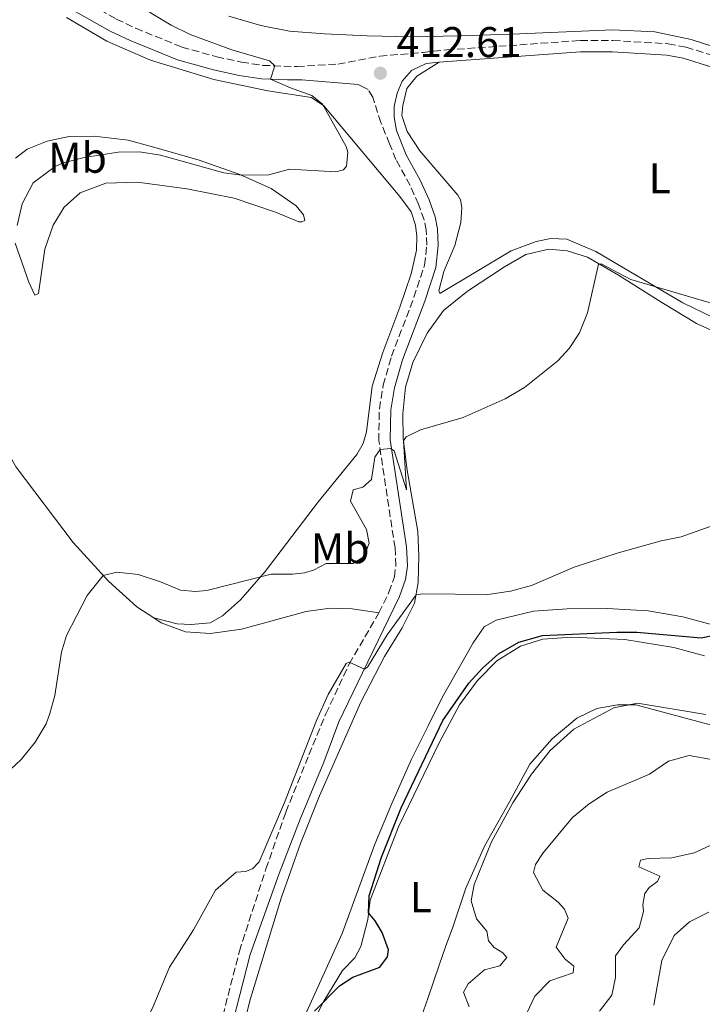
# Model space of a CAD drawing. Units: metres. Extents: x 625788 to 629276, y 4657844 to 4660219.
# Drawn here: x 628482 to 628640, y 4658905 to 4659134 of the extents above; entities that cross this region are included whole.
import ezdxf
from ezdxf.enums import TextEntityAlignment as Align

# ---------------------------------------------------------------- set-up
doc = ezdxf.new("R2010")
doc.units = ezdxf.units.M
doc.header["$MEASUREMENT"] = 0
doc.linetypes.add('DGN Style 3', pattern=[2.435890702152634, 1.739921930109024, -0.6959687720436097])
for name, color, linetype, lineweight in [('Camino', 7, 'DGN Style 3', 0), ('Cota de punto acotado terreno', 7, 'Continuous', 0), ('Curva de nivel directora', 30, 'Continuous', 30), ('Curva de nivel intermedia', 30, 'Continuous', 0), ('Etiqueta de uso rústico', 92, 'Continuous', 0), ('Línea de cambio de uso (parcela vista)', 92, 'Continuous', 0), ('Margen derecho', 7, 'Continuous', 0), ('Punto acotado terreno (símbolo)', 7, 'Continuous', 0)]:
    doc.layers.add(name, color=color, linetype=linetype, lineweight=lineweight)
doc.styles.add('Style-Arial', font='arial.ttf')

# ---------------------------------------------------------------- blocks, each defined once
blk = doc.blocks.new('5PATER')
at = {"layer": 'Punto acotado terreno (símbolo)', "linetype": 'Continuous', "lineweight": 0}
h = blk.add_hatch(color=51, dxfattribs=at)
edge = h.paths.add_edge_path()
edge.add_ellipse((0, 0), major_axis=(-0.1095731443231308, -0.1110710700762829), ratio=0.9994222409660317, start_angle=0, end_angle=360)

msp = doc.modelspace()

# ---------------------------------------------------------------- linework, layer by layer
at = {"layer": 'Camino', "color": 7, "linetype": 'DGN Style 3', "lineweight": 0}
for points in [[(628493.8999999987, 4659140.300000001, 407.7200000000012), (628504.0799999977, 4659134.530000002, 408.2400000000054), (628508.6000000017, 4659132.390000001, 408.3999999999942), (628519.3500000007, 4659128.030000002, 409), (628527.4499999988, 4659125.760000004, 409.2899999999937), (628533.2499999991, 4659124.510000002, 409.4600000000063), (628538.1799999999, 4659123.760000003, 409.8399999999965), (628546.1599999995, 4659123.460000001, 410.3000000000029), (628555.6499999978, 4659124.070000002, 411.5599999999977), (628565.4200000024, 4659125.890000001, 412.570000000007), (628575.510000002, 4659126.789999999, 413.4700000000014), (628580.9899999981, 4659127.340000002, 413.5), (628612.0799999973, 4659129.55, 413.9299999999931), (628619.6799999991, 4659129.559999999, 413.9299999999931), (628632.5699999994, 4659128.780000003, 413.4600000000065), (628636.7100000011, 4659128.010000002, 413.3399999999965), (628643.3699999999, 4659125.910000001, 413.3399999999965), (628648.9200000019, 4659123.720000001, 413.5099999999949), (628652.8099999989, 4659122.180000001, 413.6300000000048), (628658.5199999998, 4659119.570000002, 413.5500000000029)], [(628565.2100000001, 4658996.239999999, 419.3500000000058), (628567.5599999991, 4659001.080000003, 419.1000000000058), (628568.8199999997, 4659004.620000001, 418.6399999999995), (628569.1499999983, 4659007.300000001, 418.1699999999984), (628568.9600000005, 4659011.4, 417.4199999999983), (628565.1799999987, 4659036.370000003, 414.7799999999988), (628565.3199999996, 4659043.75, 414.1499999999942), (628566.2299999992, 4659049.260000002, 413.9299999999931), (628568.1499999971, 4659056.020000001, 413.5800000000019), (628573.3799999995, 4659069.75, 412.75), (628575.8400000005, 4659077.250000001, 412.4100000000035), (628576.339999999, 4659081.9, 412.1600000000036), (628576.2199999982, 4659085.36, 411.9100000000035), (628575.730000001, 4659087.81, 411.8699999999953), (628574.4400000012, 4659091.420000002, 411.8699999999953), (628572.4699999975, 4659095.81, 412.1999999999972), (628569.1799999997, 4659101.809999999, 412.6199999999954), (628567.6999999976, 4659105.470000001, 412.7799999999988), (628565.6700000004, 4659110.430000001, 412.8999999999942), (628563.7600000015, 4659116.330000003, 412.8999999999942), (628562.7299999989, 4659118.13, 412.6100000000005)], [(628527.0599999976, 4658895.38, 422.4999999999999), (628532.7300000006, 4658917.449999999, 421.6199999999953), (628538.9100000008, 4658936.63, 421.0700000000071), (628543.550000001, 4658949.859999999, 420.8200000000069), (628548.9200000021, 4658963.200000001, 420.3600000000006), (628552.8599999984, 4658972.73, 420.3099999999977), (628558.2899999976, 4658984.350000002, 420.0299999999988), (628565.2100000001, 4658996.239999999, 419.3500000000058)]]:
    msp.add_polyline3d(points, dxfattribs=at)
at = {"layer": 'Curva de nivel directora', "color": 30, "linetype": 'Continuous', "lineweight": 30, "elevation": 425, "flags": 128}
msp.add_lwpolyline([(628550.2099999996, 4658903.539999999), (628556.0599999991, 4658909.42), (628559.1399999993, 4658911.4), (628565.4400000002, 4658913.720000001), (628567.1900000003, 4658916.190000001), (628567.4400000006, 4658917.810000001), (628565.9599999987, 4658921.789999999), (628564.3099999991, 4658924.57), (628562.7800000003, 4658926.4), (628562.9700000002, 4658930.340000002), (628565.8400000002, 4658939.350000001), (628570.3699999988, 4658950.890000002), (628580.0999999985, 4658971.180000001), (628586.1400000001, 4658979.92), (628589.2899999997, 4658983.42), (628593.0499999991, 4658986.720000002), (628597.7699999998, 4658989.400000001), (628603.2699999984, 4658990.970000001), (628620.629999999, 4658991.789999999), (628625.2600000004, 4658991.730000001), (628640.2400000005, 4658990.410000003), (628645.14, 4658991.440000001)], dxfattribs=at)
at = {"layer": 'Curva de nivel intermedia', "color": 30, "linetype": 'Continuous', "lineweight": 0, "flags": 128}
for points, elevation in [([(628557.6600000017, 4659100.249999999), (628558.0000000015, 4659103.51), (628557.5800000012, 4659104.849999999), (628552.1000000006, 4659114.750000001), (628549.6200000017, 4659116.779999998), (628544.6200000016, 4659118.51), (628539.9800000014, 4659120.550000001), (628540.9500000015, 4659123.66), (628539.72, 4659124.82), (628530.9500000014, 4659127.390000001), (628521.2999999998, 4659130.92), (628516.8200000006, 4659133.140000001), (628512.2000000004, 4659135.899999999), (628507.8300000007, 4659139.050000002), (628504.0599999998, 4659142.439999999), (628501.1500000019, 4659146.51), (628492.9700000011, 4659160.76), (628484.5900000014, 4659186.830000001), (628481.9200000004, 4659196.180000001), (628476.4700000011, 4659210.890000001)], 410.0000000000001), ([(628480.9900000005, 4659086.489999999), (628482.1799999997, 4659091.519999998), (628484.7500000001, 4659096.42), (628489.8600000021, 4659100.210000001), (628491.7300000006, 4659101.029999998), (628496.5700000019, 4659102.300000001), (628504.5200000004, 4659103.519999999), (628509.4500000011, 4659103.659999999), (628514.3700000007, 4659102.869999998), (628529.1000000006, 4659098.769999999), (628533.2699999993, 4659098.179999999), (628539.5600000012, 4659098.239999999), (628544.3900000014, 4659099.560000001), (628555.1500000015, 4659098.98), (628557.0000000001, 4659099.470000001), (628557.6600000017, 4659100.249999999)], 410.0000000000001), ([(628478.2100000001, 4658958.65), (628481.9299999994, 4658962.09), (628485.1800000014, 4658966.16), (628487.7400000008, 4658970.449999999), (628488.6399999993, 4658972.79), (628489.7400000013, 4658976.999999999), (628491.3200000015, 4658987.140000001), (628492.5199999996, 4658991.02), (628497.2699999993, 4659000.31), (628501.0300000012, 4659004.949999999), (628504.1800000005, 4659005.720000001), (628509.1600000005, 4659005.220000001), (628514.400000002, 4659003.480000001), (628518.9999999999, 4659001.529999999), (628522.4800000022, 4659001.25), (628525.1399999999, 4659001.439999998), (628540.1300000012, 4659005.300000001), (628545.1300000013, 4659005.300000001), (628547.9000000006, 4659005.609999998), (628550.0100000007, 4659006.239999999), (628552.9200000009, 4659007.720000001), (628559.1400000014, 4659007.75), (628561.7200000008, 4659009.33), (628562.9600000014, 4659012.470000001), (628562.2900000007, 4659015.689999999), (628558.5900000016, 4659022.27), (628559.2000000017, 4659024.909999999), (628561.4800000016, 4659025.529999998), (628563.4800000021, 4659027.300000002), (628564.26, 4659032.55), (628565.4900000015, 4659034.310000001), (628567.91, 4659034.539999999), (628568.7500000005, 4659033.980000001), (628571.6699999997, 4659024.930000001), (628570.9000000008, 4659036.340000001), (628571.530000001, 4659037.220000001), (628574.9100000006, 4659038.910000001), (628584.8000000013, 4659041.77), (628594.5800000002, 4659046.109999998), (628599.0900000008, 4659048.75), (628606.8600000005, 4659054.98), (628609.5200000001, 4659057.800000001), (628611.9000000006, 4659061.49), (628613.7800000004, 4659066.130000001), (628616.3399999996, 4659077.45), (628616.9800000011, 4659077.550000001), (628623.8800000012, 4659073.930000001), (628644.7100000009, 4659067.760000001)], 415), ([(628550.6600000011, 4658971.180000001), (628553.3700000001, 4658977.230000001), (628557.6000000014, 4658984.48), (628558.300000001, 4658984.779999999), (628561.8500000006, 4658983.13), (628562.5800000014, 4658983.579999999), (628567.1700000003, 4658991.179999999), (628573.8600000001, 4659000.48), (628575.4100000013, 4659000.73), (628590.5500000002, 4659000.56), (628595.880000001, 4659001.349999999), (628600.7100000014, 4659002.660000001), (628610.630000001, 4659006.890000001), (628620.6800000004, 4659010.189999999), (628630.940000002, 4659013.05), (628635.6100000015, 4659013.949999998), (628643.6200000001, 4659016.859999998)], 420.0000000000001), ([(628586.2400000007, 4658904.529999999), (628584.8900000007, 4658907.939999999), (628585.9800000014, 4658909.909999999), (628589.7900000003, 4658913.140000001), (628593.3700000009, 4658914.050000002), (628595.0000000005, 4658916.019999999), (628594.0500000005, 4658917.09), (628592.020000001, 4658918.31), (628590.7500000013, 4658919.880000001), (628590.3600000001, 4658922.13), (628587.9400000017, 4658925.029999998), (628586.7200000013, 4658929.220000001), (628587.3899999997, 4658932.99), (628591.3900000006, 4658942.949999998), (628596.3799999995, 4658952.009999999), (628600.7200000002, 4658958.690000001), (628605.1000000013, 4658964.189999999), (628610.6199999999, 4658969.140000001), (628619.8900000014, 4658974.16), (628625.3699999999, 4658975.26), (628641.2999999999, 4658972.57)], 430), ([(628476.3000000011, 4658863.78), (628483.4800000006, 4658877.71), (628486.4900000013, 4658882.350000001), (628489.7700000004, 4658886.109999999), (628494.3700000005, 4658888.519999999), (628499.0300000008, 4658889.580000001), (628503.5999999995, 4658891.599999999), (628507.3000000009, 4658895.100000001), (628509.9600000007, 4658899.359999999), (628512.4800000021, 4658904.230000001), (628516.4600000007, 4658913.74), (628522.0300000008, 4658922.409999998), (628527.1800000005, 4658931.649999999), (628531.9700000006, 4658935.84), (628534.1299999997, 4658936.03), (628535.7999999993, 4658936.649999999), (628537.3600000017, 4658938.31), (628543.2699999993, 4658952.109999999), (628550.6600000011, 4658971.180000001)], 420.0000000000001), ([(628599.6800000009, 4658903.07), (628601.5200000005, 4658906.99), (628605.0300000019, 4658910.56), (628610.4700000001, 4658912.429999999), (628610.5900000008, 4658913.98), (628608.5900000003, 4658915.640000001), (628606.4400000002, 4658918.439999999), (628609.2600000009, 4658925.130000001), (628608.4000000004, 4658927.270000001), (628606.9400000008, 4658928.909999998), (628603.4100000014, 4658931.66), (628601.1800000007, 4658935.769999999), (628601.6299999999, 4658937.659999999), (628603.4200000004, 4658940.369999998), (628610.3000000003, 4658948.58), (628614.1300000013, 4658951.819999999), (628618.3300000012, 4658954.539999999), (628628.1799999995, 4658958.730000001), (628632.5899999995, 4658961.730000001), (628637.440000002, 4658963.039999997), (628647.8300000011, 4658961.189999999)], 435.0000000000001), ([(628616.5900000001, 4658903.479999999), (628619.440000002, 4658907.240000002), (628620.2699999991, 4658911.32), (628620.3200000006, 4658916.430000001), (628622.14, 4658918.98), (628625.7699999999, 4658922.88), (628626.7700000014, 4658926.73), (628626.6200000015, 4658928.369999997), (628627.1, 4658930.9), (628628.0900000001, 4658932.319999999), (628630.0900000005, 4658933.689999999), (628630.5800000001, 4658934.970000001), (628625.6900000017, 4658937.109999999), (628626.0700000017, 4658938.689999999), (628627.9200000003, 4658939.079999999), (628633.4000000008, 4658939.210000001), (628638.5700000008, 4658940.399999999), (628643.1900000009, 4658942.499999999)], 440), ([(628629.1800000007, 4658904.909999999), (628631.0499999993, 4658915.34), (628633.9400000017, 4658921.15), (628637.5400000004, 4658924.349999999), (628642.0300000008, 4658926.550000001)], 445)]:
    msp.add_lwpolyline(points, dxfattribs=dict(at, elevation=elevation))
at = {"layer": 'Línea de cambio de uso (parcela vista)', "color": 92, "linetype": 'Continuous', "lineweight": 0}
for points in [[(628512.8099999997, 4658995.08, 416.0599999999977), (628518.2699999996, 4658993.730000001, 415.8099999999977), (628521.5, 4658993.529999999, 415.8099999999977), (628525.9000000004, 4658993.939999999, 415.7700000000041), (628528.7800000003, 4658995.59, 415.6000000000058), (628532.9800000006, 4658999.26, 415.3099999999977), (628538.7199999997, 4659005.92, 414.929999999993), (628551.1699999999, 4659022.189999999, 414.3800000000047), (628560.0999999996, 4659033.109999999, 414.4600000000065), (628561.5800000001, 4659035.689999999, 414.4199999999983), (628562.3600000005, 4659038.42, 414.3399999999965), (628563.6299999999, 4659049.029999999, 413.7899999999936), (628566.1399999997, 4659056.92, 413.4600000000065), (628570.0599999997, 4659067.460000001, 412.820000000007), (628572.7100000001, 4659075.189999999, 412.0299999999988), (628573.9299999997, 4659080.720000001, 411.6100000000006), (628574.0300000003, 4659084.01, 411.2700000000041), (628573.7300000006, 4659086.57, 411.1000000000058), (628572.75, 4659089.680000001, 411.0599999999977), (628570.0899999999, 4659093.25, 411.1399999999995), (628558.4100000003, 4659107.119999999, 410.2599999999948), (628552.3799999999, 4659114.359999999, 410.2599999999948), (628549.5, 4659116.310000001, 410.0099999999948), (628539.3300000001, 4659117.82, 409.6300000000047), (628526.79, 4659120.480000001, 409.1699999999983), (628512.04, 4659125, 408.6199999999953), (628501.8399999999, 4659129.4, 408.1600000000035), (628492.5, 4659134.92, 407.820000000007)], [(628658.5199999996, 4659119.57, 413.5500000000029), (628652.6200000001, 4659124.15, 413.3399999999965), (628647.7199999997, 4659126.619999999, 413.1699999999983), (628637.9000000004, 4659129.779999999, 413.5), (628629.4400000004, 4659131.539999999, 413.6300000000047), (628619.5800000001, 4659132.050000001, 413.929999999993), (628596.1799999997, 4659130.99, 413.9700000000012), (628583.7999999998, 4659130.600000001, 413.6699999999983), (628572.8799999999, 4659130.41, 413.2899999999936), (628562.4800000006, 4659130.67, 413), (628552.5199999996, 4659131.07, 412.8699999999953), (628544.3700000001, 4659131.730000001, 412.9600000000065), (628537.7000000002, 4659133.039999999, 412.7899999999936), (628530.2800000003, 4659135.25, 412.8300000000018)], [(628643.04, 4659065.02, 415.3099999999977), (628635.9800000006, 4659068.480000001, 415.3500000000058), (628615.7100000001, 4659080.439999999, 414.1699999999983), (628608.9800000006, 4659083.300000001, 413.75), (628605.25, 4659083.460000001, 413.5399999999936), (628601.8300000001, 4659082.720000001, 413.4199999999983), (628596, 4659080.539999999, 413.1199999999953), (628579.4199999999, 4659070.609999999, 412.4100000000035), (628579.1799999997, 4659071.220000001, 412.4100000000035), (628580.3099999997, 4659075.730000001, 412.4100000000035), (628582.9000000004, 4659081.810000001, 412.5299999999988), (628584.2599999999, 4659087.140000001, 412.6199999999953), (628584.5199999996, 4659090.680000001, 412.6600000000035), (628584.2000000002, 4659092.42, 412.6199999999953), (628583.5800000001, 4659093.529999999, 412.6199999999953), (628574.7599999999, 4659103.83, 412.9100000000035), (628571.7599999999, 4659108.369999999, 413.0800000000018), (628570.54, 4659112.060000001, 413.0800000000018), (628570.75, 4659114.380000001, 413.0800000000018), (628571.6900000004, 4659118.390000001, 413.1600000000035), (628574.04, 4659121.24, 413.25), (628579.2699999996, 4659124.49, 413.4900000000052)], [(628480.6299999999, 4659102.16, 408.4499999999971), (628483.3300000001, 4659104.24, 408.1999999999971), (628488.0199999996, 4659106.08, 408.1999999999971), (628493.1200000001, 4659107.17, 408.3699999999953), (628498.9400000004, 4659107.27, 408.6999999999971), (628506.8600000005, 4659106.310000001, 408.9600000000065), (628512.4900000002, 4659104.82, 409.25), (628523.1100000005, 4659101.800000001, 409.3800000000047), (628532.8399999999, 4659098.369999999, 409.9600000000065), (628540.0999999996, 4659095.09, 410.5500000000029), (628545.9600000001, 4659091.08, 411.0599999999977), (628547.6299999999, 4659088.980000001, 411.3899999999995), (628547.9800000006, 4659087.600000001, 411.8600000000006), (628547.2800000003, 4659087.289999999, 412.320000000007)], [(628547.2800000003, 4659087.289999999, 412.320000000007), (628546.6100000005, 4659087.32, 412.320000000007), (628541.1399999997, 4659089.58, 412.4900000000052), (628531.5499999998, 4659092.810000001, 412.3600000000006), (628520.5300000003, 4659094.980000001, 412.6600000000035), (628509.04, 4659096.58, 412.7400000000052), (628501.6500000004, 4659096.359999999, 412.820000000007), (628495.6500000004, 4659094.08, 412.7400000000052), (628491.9500000002, 4659090.710000001, 412.9499999999971), (628489.3700000001, 4659086.51, 412.7400000000052), (628487.4100000003, 4659080.949999999, 412.7400000000052), (628486.0099999999, 4659070.67, 412.7799999999988), (628485.1399999997, 4659070.230000001, 412.7400000000052), (628483.7300000006, 4659073.27, 412.4900000000052), (628480.54, 4659082.32, 410.3000000000029)], [(628529.2100000001, 4658882.07, 423.7799999999989), (628535.3099999997, 4658906.480000001, 422.7299999999959), (628542.4299999997, 4658929.800000001, 422.1399999999995), (628546.9400000004, 4658942.560000001, 421.679999999993), (628551.4000000004, 4658953.640000001, 421.5500000000029), (628560.9900000002, 4658975.460000001, 421.1300000000047), (628566.4900000002, 4658986.08, 421.3800000000047), (628570.6299999999, 4658992.779999999, 421.4700000000012), (628573.5300000003, 4658998.5, 420.4199999999983), (628574.3499999996, 4659003.32, 419.4100000000035), (628574.5199999996, 4659009.539999999, 417.8899999999995), (628574.29, 4659015.189999999, 416.929999999993), (628571.79, 4659029.52, 415.6699999999983), (628570.8399999999, 4659036.850000001, 414.9499999999971), (628570.7699999996, 4659042.600000001, 414.570000000007), (628571.4199999999, 4659048.859999999, 414.3999999999942), (628573.1399999997, 4659054.560000001, 414.4900000000052), (628576.4299999997, 4659061.390000001, 414.3600000000006), (628580.2400000002, 4659066.710000001, 413.9799999999959), (628585.8399999999, 4659071.17, 413.7700000000041), (628594.4600000001, 4659076.850000001, 413.820000000007), (628599.4100000003, 4659079.730000001, 413.9400000000023), (628604.7400000002, 4659080.92, 414.2799999999988), (628609.0199999996, 4659080.57, 414.4900000000052), (628613.7400000002, 4659079.07, 414.820000000007), (628620.9900000002, 4659074.91, 415.3300000000018), (628631.1100000005, 4659068.52, 415.4100000000035), (628639.1699999999, 4659063.630000001, 415.8300000000018), (628646.6699999999, 4659060.24, 416.2100000000065)], [(628475.2000000002, 4659039.890000001, 412.6600000000035), (628480.7699999996, 4659030.199999999, 413.0399999999936), (628494.0099999999, 4659012.680000001, 414.1699999999983), (628502.2400000002, 4659003.619999999, 415.1399999999995), (628508.8600000005, 4658997.699999999, 415.7700000000041), (628512.8099999997, 4658995.08, 416.0599999999977)], [(628512.8099999997, 4658995.08, 416.0599999999977), (628514.5499999998, 4658993.930000001, 416.1900000000023), (628520.1900000004, 4658991.83, 416.6100000000006), (628525.9800000006, 4658991.49, 416.8600000000006), (628533.2300000006, 4658992.439999999, 417.3300000000018), (628548.2599999999, 4658996.57, 419.179999999993), (628553.8300000001, 4658997.369999999, 419.3000000000029), (628558.9500000002, 4658997.180000001, 419.5599999999977), (628565.2100000001, 4658996.24, 419.3500000000058)], [(628645.7000000002, 4658992.699999999, 424.6600000000035), (628635.9500000002, 4658995.350000001, 423.570000000007), (628627.8600000005, 4658996.75, 423.2299999999959), (628618.3700000001, 4658997.289999999, 422.2700000000041), (628609.0599999997, 4658997.220000001, 421.5500000000029), (628601.1900000004, 4658996.640000001, 421.5500000000029), (628592.54, 4658994.560000001, 421.6399999999995), (628589.6900000004, 4658992.980000001, 421.7200000000012), (628587.1399999997, 4658989.289999999, 422.3099999999977), (628579.9500000002, 4658976.539999999, 423.2299999999959), (628576.6500000004, 4658969.980000001, 423.0200000000041), (628572.7999999998, 4658962.230000001, 423.4400000000023), (628568.2000000002, 4658951.890000001, 423.320000000007), (628564.2300000006, 4658942.369999999, 422.8500000000058), (628556.6399999997, 4658921.600000001, 423.4400000000023), (628551.8099999997, 4658910.789999999, 423.4799999999959), (628540.7999999998, 4658886.630000001, 424.4900000000052)], [(628547.1699999999, 4658895.730000001, 425), (628552.3799999999, 4658905.869999999, 425), (628556.7699999996, 4658913.01, 424.8300000000018), (628559.5999999996, 4658915.939999999, 424.7899999999936), (628560.9900000002, 4658918.57, 424.9600000000065), (628562.5999999996, 4658924.850000001, 425), (628563.1900000004, 4658929.33, 425.0800000000018), (628569.7400000002, 4658946.449999999, 425.8399999999965), (628579.2599999999, 4658965.99, 426.429999999993), (628583.9400000004, 4658974.850000001, 426.2200000000012), (628588.1799999997, 4658980.539999999, 425.8000000000029), (628592.6799999997, 4658985.060000001, 425.6300000000047), (628598.1900000004, 4658988.52, 425.6300000000047), (628603.3499999996, 4658990.15, 425.6300000000047), (628610.0099999999, 4658990.630000001, 425.929999999993), (628622.4600000001, 4658990.050000001, 426.7200000000012), (628633.8799999999, 4658988.220000001, 427.2299999999959), (628641, 4658986.24, 427.4799999999959)], [(628654.2100000001, 4658967.01, 432.0200000000041), (628625.04, 4658974.84, 430.3000000000029), (628620.7699999996, 4658974.859999999, 429.8800000000047), (628615.9699999997, 4658974.01, 429.6699999999983), (628611.2800000003, 4658971.77, 429.1199999999953), (628605.5800000001, 4658966.9, 429.1600000000035), (628600.3600000005, 4658961.060000001, 429.6300000000047), (628595.6100000005, 4658952.27, 429.9199999999983), (628589.8300000001, 4658941.949999999, 429.5), (628585.4299999997, 4658932.180000001, 428.9900000000052), (628582.4000000004, 4658923.07, 428.070000000007), (628580.7000000002, 4658918.51, 427.1399999999995), (628579.2599999999, 4658914.230000001, 426.8099999999977), (628576.6799999997, 4658906.699999999, 427.0599999999977), (628572.9000000004, 4658895.83, 428.4100000000035)]]:
    msp.add_polyline3d(points, dxfattribs=at)
at = {"layer": 'Margen derecho', "color": 7, "linetype": 'Continuous', "lineweight": 0}
for points in [[(628562.7299999989, 4659118.13, 412.6100000000005), (628560.3599999996, 4659119.29, 412.229999999996), (628547.2500000002, 4659120.390000002, 410.4400000000023), (628543.920000002, 4659120.390000002, 410.3000000000029), (628537.8899999993, 4659120.640000001, 409.8399999999965), (628532.6799999991, 4659121.420000004, 409.4600000000063), (628526.690000001, 4659122.710000002, 409.2899999999937), (628518.3400000005, 4659125.06, 409), (628507.339999999, 4659129.520000001, 408.3999999999942), (628502.6400000005, 4659131.74, 408.2400000000054), (628487.0900000003, 4659140.560000001, 407.4499999999972), (628482.839999999, 4659142.739999999, 406.9400000000026), (628479.0300000003, 4659144.309999999, 406.7400000000052)], [(628579.2699999993, 4659124.489999999, 413.4900000000054), (628581.2199999985, 4659124.680000002, 413.5), (628612.1700000011, 4659126.88, 413.9299999999931), (628619.6099999998, 4659126.899999999, 413.9299999999931), (628632.2499999999, 4659126.13, 413.4600000000065), (628636.0699999996, 4659125.420000004, 413.3399999999965), (628642.4800000001, 4659123.399999999, 413.3399999999965), (628646.2799999999, 4659121.899999999, 413.4600000000065)], [(628528.839999999, 4658891.580000003, 422.6300000000048), (628535.2800000008, 4658916.680000001, 421.6199999999953), (628541.9699999986, 4658935.580000003, 421.0700000000071), (628546.8500000001, 4658948.25, 420.8200000000069), (628552.4299999991, 4658961.489999998, 420.3600000000006), (628555.9099999993, 4658970.870000003, 420.3099999999977), (628561.39, 4658982.280000002, 420.0299999999988), (628570.02, 4659000.050000003, 419.1000000000058), (628571.4200000014, 4659004.000000002, 418.6399999999995), (628571.8299999983, 4659007.2, 418.1699999999984), (628571.6099999994, 4659011.670000004, 417.4199999999983), (628567.8399999985, 4659036.550000001, 414.7799999999988), (628567.9799999993, 4659043.510000003, 414.1499999999942), (628568.8299999987, 4659048.670000002, 413.9299999999931), (628570.6799999995, 4659055.180000001, 413.5800000000019), (628575.8899999997, 4659068.86, 412.75), (628578.4600000001, 4659076.690000002, 412.4100000000035), (628579.0100000021, 4659081.800000002, 412.1600000000036), (628578.8700000013, 4659085.670000004, 411.9100000000035), (628578.3000000013, 4659088.520000001, 411.8699999999953), (628576.9200000024, 4659092.41, 411.8699999999953), (628574.8500000002, 4659097.000000001, 412.1999999999972), (628571.5899999992, 4659102.950000001, 412.6199999999954), (628569.3099999992, 4659108.61, 412.8800000000047), (628568.7399999971, 4659111.730000001, 412.9600000000063), (628568.7800000017, 4659114.190000001, 413.0899999999966), (628569.4600000012, 4659117.29, 413.1300000000047), (628570.6399999993, 4659120.090000001, 413.3399999999965), (628572.8299999975, 4659122.54, 413.4700000000014), (628576.2499999995, 4659124.190000002, 413.4700000000014), (628579.2699999993, 4659124.489999999, 413.4900000000054)]]:
    msp.add_polyline3d(points, dxfattribs=at)

# ---------------------------------------------------------------- block references
at = {"layer": 'Punto acotado terreno (símbolo)', "color": 7, "linetype": 'Continuous', "lineweight": 0, "xscale": 10, "yscale": 10, "zscale": 10}
msp.add_blockref('5PATER', (628565.5499999997, 4659121.930000001, 412.610000000001), dxfattribs=at)

# ---------------------------------------------------------------- texts
at = {"layer": 'Cota de punto acotado terreno', "color": 7, "linetype": 'Continuous', "lineweight": 0, "style": 'Style-Arial'}
msp.add_text('412.61', height=7.000000000000002, dxfattribs=at).set_placement((628569.3000000007, 4659125.680000001, 412.6100000000006))
at = {"layer": 'Etiqueta de uso rústico', "color": 92, "linetype": 'Continuous', "lineweight": 0, "style": 'Style-Arial'}
for s, p in [('Mb', (628495.0502462437, 4659102.240009996, 409.8000000000029)), ('L', (628630.5814203814, 4659097.470009997, 413.9400000000023)), ('Mb', (628556.1802462437, 4659011.300010001, 414.8500000000058)), ('L', (628574.9814203792, 4658930.050009999, 426.9199999999983))]:
    msp.add_text(s, height=7.000000000000002, dxfattribs=at).set_placement(p, align=Align.MIDDLE_CENTER)

doc.saveas('drawing.dxf')
